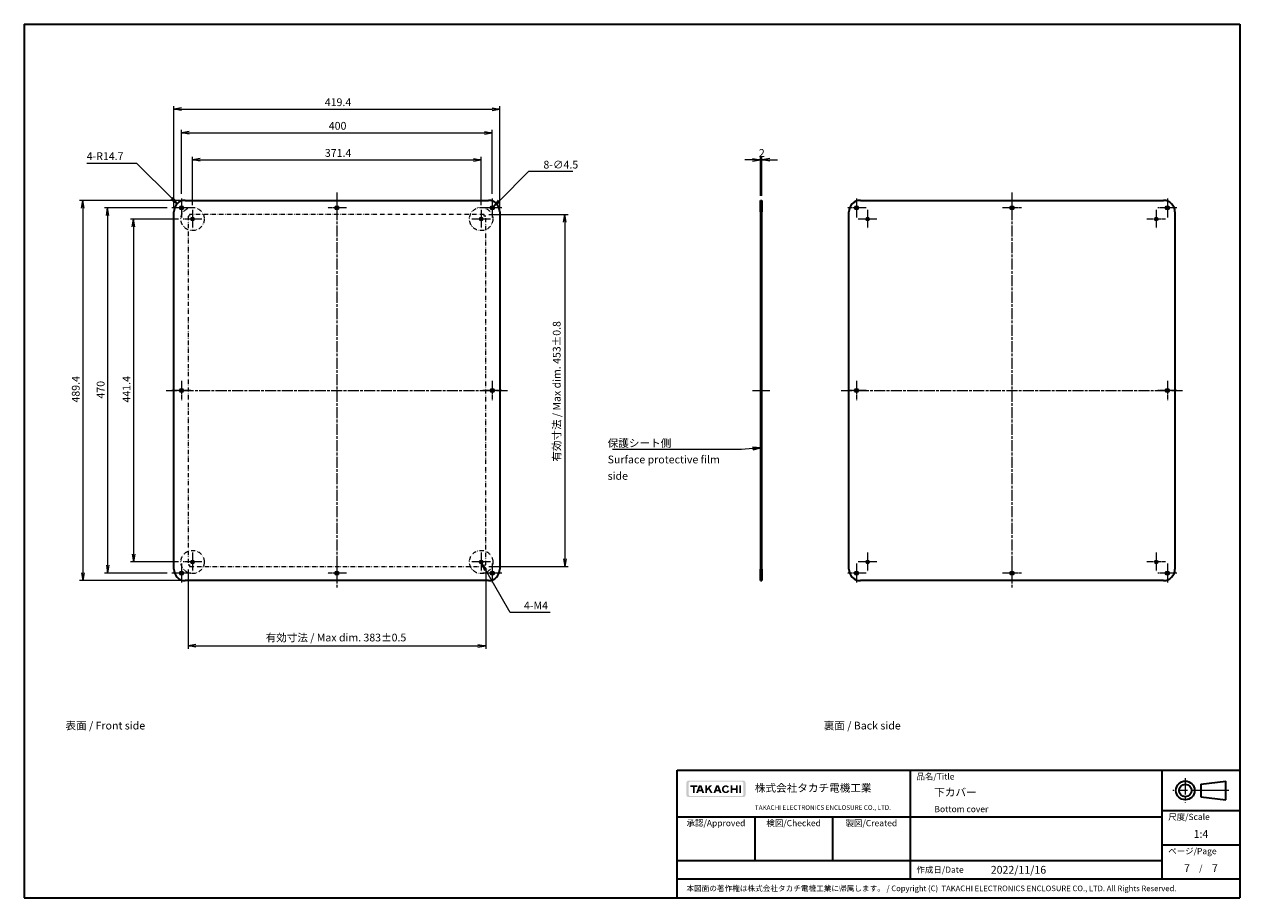
# Model space of a CAD drawing. Units: millimetres. Extents: x 36 to 10458, y 20 to 1987.
# Drawn here: x 8894 to 10458, y 20 to 1144 of the extents above; entities that cross this region are included whole.
import ezdxf
from ezdxf.enums import TextEntityAlignment as Align

# ---------------------------------------------------------------- set-up
doc = ezdxf.new("R2010")
doc.units = ezdxf.units.MM
doc.header["$LTSCALE"] = 2.5
doc.linetypes.add('CHAIN', pattern=[0.35429999999999995, 0.2362, -0.0295, 0.0591, -0.0295])
doc.linetypes.add('DASH_DOUBLE_DOT', pattern=[0.43979999999999997, 0.24, -0.06, 0.0098, -0.06, 0.01, -0.06])
doc.layers.get('Defpoints').update_dxf_attribs({"lineweight": 25})
for name, color, linetype, lineweight in [('Border (ISO)', 7, 'Continuous', 35), ('Center Mark (ISO)', 131, 'Continuous', 18), ('Centerline (ISO)', 131, 'Continuous', 18), ('Dimension (ISO)', 7, 'Continuous', 18), ('Dimension (ISO) @ 1', 7, 'Continuous', 18), ('Hatch (ISO)', 1, 'Continuous', 18), ('Sketch Geometry (ISO)', 7, 'Continuous', 18), ('Symbol (ISO)', 7, 'Continuous', 18), ('Symbol (ISO) @ 1', 7, 'Continuous', 18), ('Title (ISO)', 7, 'Continuous', 35), ('Visible (ISO)', 7, 'Continuous', 35), ('Visible Narrow (ISO)', 7, 'Continuous', 25)]:
    doc.layers.add(name, color=color, linetype=linetype, lineweight=lineweight)
doc.styles.add('Note Text (TK)', font='MS PGothic.ttf')
doc.styles.add('文字スタイル40', font='MS PGothic.ttf')
doc.styles.add('文字スタイル67', font='arial.ttf')
doc.dimstyles.new('Default - Method 1b (TK)', dxfattribs={"dimscale": 2.5, "dimtxt": 2.5, "dimasz": 2.5, "dimexe": 1, "dimexo": 1.499999999999999, "dimgap": 1, "dimtad": 1, "dimdsep": 46, "dimtxsty": 'Note Text (TK)', "dimblk": 'OPEN', "dimcen": 0.09, "dimdle": 5, "dimclrd": 100, "dimclre": 100, "dimclrt": 7, "dimadec": 1, "dimazin": 1, "dimtfac": 1, "dimtmove": 0, "dimatfit": 3, "dimldrblk": 'OPEN', "dimfxl": 1, "dimtolj": 1, "dimlwd": -1, "dimlwe": -1, "dimarcsym": 0})
doc.dimstyles.new('Default - Method 1b (TK)$7', dxfattribs={"dimscale": 2.5, "dimtxt": 2.5, "dimasz": 2.5, "dimexe": 1, "dimexo": 1.499999999999999, "dimgap": 1, "dimtad": 1, "dimdsep": 46, "dimtxsty": 'Note Text (TK)', "dimblk": 'OPEN', "dimcen": 0.09, "dimdle": 5, "dimclrd": 100, "dimclre": 100, "dimclrt": 7, "dimadec": 1, "dimazin": 1, "dimtfac": 1, "dimtmove": 0, "dimatfit": 3, "dimldrblk": 'OPEN', "dimfxl": 1, "dimtolj": 1, "dimlwd": -1, "dimlwe": -1, "dimarcsym": 0})

# ---------------------------------------------------------------- blocks, each defined once
blk = doc.blocks.new('図面枠 tk図枠')
at = {"layer": 'Border (ISO)'}
for p, q in [((14.49999999999999, 289), (405.4999999999999, 289)), ((14.49999999999999, 289), (14.50000000000001, 8.000000000000007)), ((405.4999999999999, 289), (405.4999999999999, 8.000000000000007)), ((14.50000000000001, 8.000000000000007), (405.4999999999999, 8.000000000000007))]:
    blk.add_line(p, q, dxfattribs=at)
blk = doc.blocks.new('表題欄 tk表題欄')
at = {"layer": 'Hatch (ISO)'}
h = blk.add_hatch(color=256, dxfattribs=at)
edge = h.paths.add_edge_path(flags=0)
edge.add_arc((95.444849922821, 237.346881026017), 0.5958259999999996, 269.9999999999897, 360)
edge.add_line((96.040675922821, 237.3468810260171), (96.04067592282095, 240.7585970260168))
edge.add_arc((95.44484992282096, 240.7585970260169), 0.5958259999999996, 0, 90.0000000000068)
edge.add_line((95.44484992282091, 241.3544230260169), (79.00658192282103, 241.3544230260169))
edge.add_arc((79.00658192282103, 240.7585970260169), 0.5958259999999996, 90, 180)
edge.add_line((78.41075592282102, 240.7585970260168), (78.41075592282081, 237.3468810260171))
edge.add_arc((79.00658192282081, 237.3468810260168), 0.5958259999999996, 180, 270.0000000000205)
edge.add_line((79.00658192282103, 236.7510550260168), (95.44484992282091, 236.751055026017))
edge = h.paths.add_edge_path()
edge.add_line((77.70882392282107, 241.0034570260169), (77.70882392282107, 237.1020210260171))
edge.add_arc((78.41075592282097, 237.102021026017), 0.7019319999998935, 180, 270.000000000008)
edge.add_line((78.41075592282105, 236.4000890260172), (96.04067592282101, 236.4000890260172))
edge.add_arc((96.040675922821, 237.102021026017), 0.7019319999998921, 270, 360)
edge.add_line((96.7426079228209, 237.1020210260171), (96.74260792282098, 241.0034570260169))
edge.add_arc((96.04067592282107, 241.003457026017), 0.7019319999998921, 0, 90.00000000000873)
edge.add_line((96.04067592282095, 241.705389026017), (78.41075592282105, 241.7053890260169))
edge.add_arc((78.41075592282105, 241.0034570260169), 0.7019319999999984, 90.00000000000072, 180)
for points in [[(78.94128592282102, 240.1954190260171), (78.94128592282102, 239.7056990260171), (79.79013392282097, 239.7056990260171), (79.79013392282097, 237.7060090260171), (80.37779792282102, 237.7060090260171), (80.37779792282102, 239.7056990260171), (81.22664592282104, 239.7056990260171), (81.22664592282104, 240.1954190260171)], [(85.55355153134052, 237.7060090260171), (84.81294043548178, 238.9396854897348), (84.28739592282106, 238.3724785432585), (84.28739592282106, 237.7060090260171), (83.76502792282103, 237.7060090260171), (83.76502792282103, 240.1954190260171), (84.28739592282106, 240.1954190260171), (84.28739592282106, 239.1472136578642), (85.2586086041826, 240.1954190260171), (85.97643794456017, 240.1954190260171), (85.18872726044239, 239.3452627384302), (86.172817922821, 237.7060090260171)], [(91.96090243223207, 240.1954190260171), (91.96090243223207, 237.7060090260171), (92.4791894322321, 237.7060090260171), (92.4791894322321, 238.7058540260171), (93.63819343223211, 238.7058540260171), (93.63819343223211, 237.7060090260171), (94.15648043223207, 237.7060090260171), (94.15648043223207, 240.1954190260171), (93.63819343223211, 240.1954190260171), (93.63819343223211, 239.195574026017), (92.4791894322321, 239.195574026017), (92.4791894322321, 240.1954190260171)], [(94.71149643223212, 240.1954190260171), (94.71149643223212, 237.7060090260171), (95.2338644322322, 237.7060090260171), (95.2338644322322, 240.1954190260171)]]:
    blk.add_hatch(color=256, dxfattribs=at).paths.add_polyline_path(points)
h = blk.add_hatch(color=256, dxfattribs=at)
h.paths.add_polyline_path([(82.45967999495221, 238.7589070260171), (81.8218998506899, 238.7589070260171), (82.14078992282104, 239.627313026017)], flags=0)
h.paths.add_polyline_path([(82.64850318183746, 238.2447010260171), (81.63307666380464, 238.2447010260171), (81.43526189659153, 237.7060090260171), (80.81854592282102, 237.7060090260171), (81.73268992282102, 240.1954190260171), (82.54888992282102, 240.1954190260171), (83.46303392282098, 237.7060090260171), (82.84631794905052, 237.7060090260171)])
h = blk.add_hatch(color=256, dxfattribs=at)
h.paths.add_polyline_path([(87.39654585068993, 238.7589070260171), (88.03432599495216, 238.7589070260171), (87.71543592282107, 239.627313026017)], flags=0)
h.paths.add_polyline_path([(87.00990789659151, 237.7060090260171), (87.20772266380467, 238.2447010260171), (88.22314918183736, 238.2447010260171), (88.42096394905047, 237.7060090260171), (89.03767992282091, 237.7060090260171), (88.123535922821, 240.1954190260171), (87.30733592282104, 240.1954190260171), (86.39319192282105, 237.7060090260171)])
h = blk.add_hatch(color=256, dxfattribs=at)
edge = h.paths.add_edge_path()
edge.add_arc((90.39257192282079, 238.9507140260171), 1.273272000000011, 38.55054079078439, 336.5820184016556)
edge.add_line((91.56096443223191, 238.4446700260172), (91.04202846323602, 238.6694270587604))
edge.add_ellipse((90.392571922821, 238.9507140260171), major_axis=(0, -0.7998759999999119), ratio=0.8673469387756529, start_angle=128.5505407907963, end_angle=426.582018401653, ccw=False)
edge.add_line((90.96328818027123, 239.4055047731898), (91.38834540645578, 239.7442231660233))
at = {"layer": 'Title (ISO)'}
for p, q in [((74.70882392282105, 245.052739026017), (255.7088239228211, 245.052739026017)), ((74.70882392282105, 204.052739026017), (74.70882392282105, 245.052739026017)), ((149.7088239228211, 245.052739026017), (149.7088239228211, 210.052739026017)), ((230.7088239228211, 245.052739026017), (230.7088239228211, 210.052739026017)), ((255.7088239228211, 245.052739026017), (255.7088239228211, 204.052739026017)), ((243.2088239228211, 240.552739026017), (251.2088239228211, 241.552739026017)), ((243.2088239228211, 240.552739026017), (243.2088239228211, 236.552739026017)), ((251.2088239228211, 235.552739026017), (251.2088239228211, 241.552739026017)), ((243.2088239228211, 236.552739026017), (251.2088239228211, 235.552739026017)), ((230.7088239228211, 232.052739026017), (255.7088239228211, 232.052739026017)), ((74.70882392282105, 230.052739026017), (230.7088239228211, 230.0527390260171)), ((99.70882392282105, 230.052739026017), (99.70882392282108, 216.052739026017)), ((124.708823922821, 230.052739026017), (124.708823922821, 216.052739026017)), ((230.7088239228211, 221.052739026017), (255.7088239228211, 221.052739026017)), ((74.70882392282105, 216.052739026017), (230.7088239228211, 216.052739026017)), ((255.7088239228211, 210.052739026017), (74.70882392282105, 210.052739026017)), ((74.70882392282105, 204.052739026017), (255.7088239228211, 204.052739026017))]:
    blk.add_line(p, q, dxfattribs=at)
at = {"layer": 'Title (ISO)', "color": 4, "linetype": 'CHAIN', "lineweight": 18, "ltscale": 8.889559745788574}
blk.add_line((238.2088239228211, 242.5527390260171), (238.2088239228211, 234.552739026017), dxfattribs=at)
at = {"layer": 'Title (ISO)', "color": 4, "linetype": 'CHAIN', "lineweight": 18, "ltscale": 20.00163269042969}
blk.add_line((252.2088239228211, 238.552739026017), (234.2088239228211, 238.552739026017), dxfattribs=at)
at = {"layer": 'Title (ISO)'}
for radius in [3, 2]:
    blk.add_circle((238.2088239228211, 238.5527390260171), radius, dxfattribs=at)
at = {"layer": 'Title (ISO)', "color": 1, "char_height": 2.000000029802322, "line_spacing_factor": 1.5, "style": 'Note Text (TK)'}
for s, insert, attachment_point in [('\\fＭＳ Ｐゴシック|b0|i0;{\\H2.0000;品名/Title}', (151.708823922821, 243.052739026017), 4), ('\\fＭＳ Ｐゴシック|b0|i0;{\\H2.0000;尺度/Scale}', (232.7088239228211, 230.052739026017), 4), ('\\fＭＳ Ｐゴシック|b0|i0;{\\H2.0000;承認/Approved}', (87.20882392282105, 228.052739026017), 5), ('\\fＭＳ Ｐゴシック|b0|i0;{\\H2.0000;検図/Checked}', (112.208823922821, 228.0527390260171), 5), ('\\fＭＳ Ｐゴシック|b0|i0;{\\H2.0000;製図/Created}', (137.208823922821, 228.052739026017), 5), ('\\fＭＳ Ｐゴシック|b0|i0;{\\H2.0000;ページ/Page}', (232.7088239228211, 219.052739026017), 4), ('\\fＭＳ Ｐゴシック|b0|i0;{\\H2.0000;作成日/Date}', (151.708823922821, 213.052739026017), 4)]:
    blk.add_mtext(s, dxfattribs=dict(at, insert=insert, attachment_point=attachment_point))
at = {"layer": 'Title (ISO)', "color": 7, "line_spacing_factor": 1.5, "style": 'Note Text (TK)'}
for s, insert, char_height, attachment_point in [('株式会社タカチ電機工業', (99.74260792282095, 239.052739026017), 2.5, 4), ('\\fArial|b0|i0;{\\H1.4986;TAKACHI ELECTRONICS ENCLOSURE CO., LTD.}', (99.74260792282095, 233.052739026017), 1.49859994649887, 4), ('\\fＭＳ Ｐゴシック|b0|i0;{\\H2.0000;/}', (243.2088239228211, 213.5527390260171), 2.000000029802322, 5), ('\\fＭＳ Ｐゴシック|b0|i0;{\\H1.8000;本図面の著作権は株式会社タカチ電機工業に帰属します。 / Copyright (C)\xa0 TAKACHI ELECTRONICS ENCLOSURE CO., LTD. All Rights Reserved.}', (77.70882392282107, 207.052739026017), 1.800000071525573, 4)]:
    blk.add_mtext(s, dxfattribs=dict(at, insert=insert, char_height=char_height, attachment_point=attachment_point))
at = {"layer": 'Title (ISO)', "color": 7}
for tag, p, height, style in [('<品名>_001', (157.5383693773665, 236.7885344805625), 2.5, 'Note Text (TK)'), ('<Title>_001', (157.708823922821, 231.5520568828656), 2.000000029802322, '文字スタイル67'), ('<型番>_001', (157.6576875571527, 219.9930798731327), 3.000000119209289, '文字スタイル40'), ('<総ページ数>_001', (246.7926307410029, 212.302739026017), 2.5, 'Note Text (TK)'), ('作成日_001', (175.5895057410029, 211.7814322078352), 2.5, 'Note Text (TK)'), ('<ページ_No.>_001', (237.9488807410029, 212.302739026017), 2.5, 'Note Text (TK)')]:
    blk.add_attdef(tag, p, '', height=height, dxfattribs=dict(at, style=style))
at = {"layer": 'Title (ISO)', "color": 7, "style": 'Note Text (TK)'}
for tag, p in [('<尺度>', (243.2088239228211, 224.552739026017)), ('<部品サイズ>', (112.208823922821, 213.052739026017))]:
    blk.add_attdef(tag, text='', height=2.5, dxfattribs=at).set_placement(p, align=Align.MIDDLE_CENTER)
blk = doc.blocks.new('_Open')
at = {"color": 0, "linetype": 'ByBlock', "lineweight": -2}
for p, q in [((-1, 0.1666666666666666), (0, 0)), ((-1, -0.1666666666666666), (0, 0)), ((0, 0), (-1, 0))]:
    blk.add_line(p, q, dxfattribs=at)
blk = doc.blocks.new('*D163')
at = {"layer": 'Defpoints', "color": 0}
for p in [(9505.644304025582, 1034.731982778955), (9086.24430402558, 902.7319827789554), (9505.644304025582, 902.7319827789554)]:
    blk.add_point(p, dxfattribs=at)
at = {"layer": 'Dimension (ISO)', "color": 100}
for p, q in [((9086.24430402558, 908.7319827789555), (9086.24430402558, 1038.731982778955)), ((9096.24430402558, 1034.731982778955), (9495.644304025582, 1034.731982778955)), ((9505.644304025582, 908.7319827789555), (9505.644304025582, 1038.731982778955))]:
    blk.add_line(p, q, dxfattribs=at)
at = {"layer": 'Dimension (ISO)', "color": 100, "xscale": 10, "yscale": 10, "zscale": 10, "rotation": 180}
blk.add_blockref('_Open', (9086.24430402558, 1034.731982778955), dxfattribs=at)
at = {"layer": 'Dimension (ISO)', "color": 100, "xscale": 10, "yscale": 10, "zscale": 10}
blk.add_blockref('_Open', (9505.644304025582, 1034.731982778955), dxfattribs=at)
at = {"layer": 'Dimension (ISO)', "color": 7, "insert": (9280.404531298309, 1043.731982778955), "char_height": 10, "attachment_point": 4, "style": 'Note Text (TK)'}
blk.add_mtext('\\A1;419.4', dxfattribs=at)
blk = doc.blocks.new('*D164')
at = {"layer": 'Defpoints', "color": 0}
for p in [(9495.944304025581, 1004.344841375198), (9095.94430402558, 919.9819827789553), (9495.944304025581, 919.9819827789553)]:
    blk.add_point(p, dxfattribs=at)
at = {"layer": 'Dimension (ISO)', "color": 100}
for p, q in [((9095.94430402558, 925.9819827789554), (9095.94430402558, 1008.344841375198)), ((9105.944304025583, 1004.344841375198), (9485.944304025581, 1004.344841375198)), ((9495.944304025581, 925.9819827789554), (9495.944304025581, 1008.344841375198))]:
    blk.add_line(p, q, dxfattribs=at)
at = {"layer": 'Dimension (ISO)', "color": 100, "xscale": 10, "yscale": 10, "zscale": 10, "rotation": 180}
blk.add_blockref('_Open', (9095.94430402558, 1004.344841375198), dxfattribs=at)
at = {"layer": 'Dimension (ISO)', "color": 100, "xscale": 10, "yscale": 10, "zscale": 10}
blk.add_blockref('_Open', (9495.944304025581, 1004.344841375198), dxfattribs=at)
at = {"layer": 'Dimension (ISO)', "color": 7, "insert": (9285.546576752853, 1013.344841375198), "char_height": 10, "attachment_point": 4, "style": 'Note Text (TK)'}
blk.add_mtext('\\A1;400', dxfattribs=at)
blk = doc.blocks.new('*D165')
at = {"layer": 'Defpoints', "color": 0}
for p in [(9481.644304025582, 969.4319827789597), (9110.24430402558, 905.4319827789598), (9481.644304025582, 905.4319827789598)]:
    blk.add_point(p, dxfattribs=at)
at = {"layer": 'Dimension (ISO)', "color": 100}
for p, q in [((9110.24430402558, 911.4319827789598), (9110.24430402558, 973.4319827789597)), ((9481.644304025582, 911.4319827789598), (9481.644304025582, 973.4319827789597)), ((9120.24430402558, 969.4319827789597), (9471.644304025582, 969.4319827789597))]:
    blk.add_line(p, q, dxfattribs=at)
at = {"layer": 'Dimension (ISO)', "color": 100, "xscale": 10, "yscale": 10, "zscale": 10, "rotation": 180}
blk.add_blockref('_Open', (9110.24430402558, 969.4319827789597), dxfattribs=at)
at = {"layer": 'Dimension (ISO)', "color": 100, "xscale": 10, "yscale": 10, "zscale": 10}
blk.add_blockref('_Open', (9481.644304025582, 969.4319827789597), dxfattribs=at)
at = {"layer": 'Dimension (ISO)', "color": 7, "insert": (9280.518167661945, 978.4319827789598), "char_height": 10, "attachment_point": 4, "style": 'Note Text (TK)'}
blk.add_mtext('\\A1;371.4', dxfattribs=at)
blk = doc.blocks.new('*D166')
at = {"layer": 'Defpoints', "color": 0}
for p in [(9842.91219546378, 969.4319827789597), (9840.91219546378, 917.4319827789597), (9842.91219546378, 917.4319827789597)]:
    blk.add_point(p, dxfattribs=at)
at = {"layer": 'Dimension (ISO)', "color": 100}
for p, q in [((9840.91219546378, 923.4319827789597), (9840.91219546378, 973.4319827789597)), ((9842.91219546378, 923.4319827789597), (9842.91219546378, 973.4319827789597)), ((9830.912195463781, 969.4319827789597), (9820.91219546378, 969.4319827789597)), ((9840.91219546378, 969.4319827789597), (9842.91219546378, 969.4319827789597)), ((9852.91219546378, 969.4319827789597), (9862.91219546378, 969.4319827789597))]:
    blk.add_line(p, q, dxfattribs=at)
at = {"layer": 'Dimension (ISO)', "color": 100, "xscale": 10, "yscale": 10, "zscale": 10}
blk.add_blockref('_Open', (9840.91219546378, 969.4319827789597), dxfattribs=at)
at = {"layer": 'Dimension (ISO)', "color": 100, "xscale": 10, "yscale": 10, "zscale": 10, "rotation": 180}
blk.add_blockref('_Open', (9842.91219546378, 969.4319827789597), dxfattribs=at)
at = {"layer": 'Dimension (ISO)', "color": 7, "insert": (9839.014468191051, 978.4319827789598), "char_height": 10, "attachment_point": 4, "style": 'Note Text (TK)'}
blk.add_mtext('\\A1;2', dxfattribs=at)
blk = doc.blocks.new('*D167')
at = {"layer": 'Defpoints', "color": 0}
for p in [(9100.944304025585, 917.4319827789602), (8968.944304025583, 428.0319827789584), (9100.944304025585, 428.0319827789585)]:
    blk.add_point(p, dxfattribs=at)
at = {"layer": 'Dimension (ISO)', "color": 100}
for p, q in [((9094.944304025585, 917.4319827789602), (8964.944304025585, 917.4319827789602)), ((8968.944304025583, 907.4319827789603), (8968.944304025583, 438.0319827789584)), ((9094.944304025585, 428.0319827789585), (8964.944304025585, 428.0319827789584))]:
    blk.add_line(p, q, dxfattribs=at)
at = {"layer": 'Dimension (ISO)', "color": 100, "xscale": 10, "yscale": 10, "zscale": 10}
for p, rotation in [((8968.944304025583, 917.4319827789602), 90), ((8968.944304025583, 428.0319827789584), 270)]:
    blk.add_blockref('_Open', p, dxfattribs=dict(at, rotation=rotation))
at = {"layer": 'Dimension (ISO)', "color": 7, "insert": (8959.944304025581, 657.1922100516827), "char_height": 10, "attachment_point": 4, "rotation": 90, "style": 'Note Text (TK)'}
blk.add_mtext('\\A1;489.4', dxfattribs=at)
blk = doc.blocks.new('*D147')
at = {"layer": 'Defpoints', "color": 0}
for p in [(9083.694304025585, 907.7319827789559), (9000.986535950586, 437.7319827789555), (9083.694304025585, 437.7319827789555)]:
    blk.add_point(p, dxfattribs=at)
at = {"layer": 'Dimension (ISO)', "color": 100}
for p, q in [((9077.694304025585, 907.7319827789559), (8996.986535950586, 907.7319827789559)), ((9000.986535950586, 897.7319827789559), (9000.986535950586, 447.7319827789556)), ((9077.694304025585, 437.7319827789555), (8996.986535950586, 437.7319827789555))]:
    blk.add_line(p, q, dxfattribs=at)
at = {"layer": 'Dimension (ISO)', "color": 100, "xscale": 10, "yscale": 10, "zscale": 10}
for p, rotation in [((9000.986535950586, 907.7319827789559), 90), ((9000.986535950586, 437.7319827789555), 270)]:
    blk.add_blockref('_Open', p, dxfattribs=dict(at, rotation=rotation))
at = {"layer": 'Dimension (ISO)', "color": 7, "insert": (8991.986535950584, 662.3342555062281), "char_height": 10, "attachment_point": 4, "rotation": 90, "style": 'Note Text (TK)'}
blk.add_mtext('\\A1;470', dxfattribs=at)
blk = doc.blocks.new('*D148')
at = {"layer": 'Defpoints', "color": 0}
for p in [(9098.244304025584, 893.4319827789602), (9034.244304025582, 452.0319827789585), (9098.244304025584, 452.0319827789585)]:
    blk.add_point(p, dxfattribs=at)
at = {"layer": 'Dimension (ISO)', "color": 100}
for p, q in [((9092.244304025584, 893.4319827789602), (9030.244304025582, 893.4319827789602)), ((9034.244304025582, 883.4319827789602), (9034.244304025582, 462.0319827789584)), ((9092.244304025584, 452.0319827789585), (9030.244304025582, 452.0319827789585))]:
    blk.add_line(p, q, dxfattribs=at)
at = {"layer": 'Dimension (ISO)', "color": 100, "xscale": 10, "yscale": 10, "zscale": 10}
for p, rotation in [((9034.244304025582, 893.4319827789602), 90), ((9034.244304025582, 452.0319827789585), 270)]:
    blk.add_blockref('_Open', p, dxfattribs=dict(at, rotation=rotation))
at = {"layer": 'Dimension (ISO)', "color": 7, "insert": (9025.24430402558, 657.1922100516827), "char_height": 10, "attachment_point": 4, "rotation": 90, "style": 'Note Text (TK)'}
blk.add_mtext('\\A1;441.4', dxfattribs=at)
blk = doc.blocks.new('*D149')
at = {"layer": 'Defpoints', "color": 0}
for p in [(9090.549834342131, 913.1264524624139), (9100.944304025577, 902.7319827789606)]:
    blk.add_point(p, dxfattribs=at)
at = {"layer": 'Dimension (ISO)', "color": 100}
for p, q in [((8974.05438135601, 965.3392253002925), (9038.3370615043, 965.3392253002921)), ((9038.3370615043, 965.3392253002921), (9083.478766530274, 920.1975202742824))]:
    blk.add_line(p, q, dxfattribs=at)
at = {"layer": 'Dimension (ISO)', "color": 100, "xscale": 10, "yscale": 10, "zscale": 10, "rotation": 314.9999999999749}
blk.add_blockref('_Open', (9090.549834342131, 913.1264524624139), dxfattribs=at)
at = {"layer": 'Dimension (ISO)', "color": 7, "insert": (8974.05438135601, 974.3192253002925), "char_height": 10, "attachment_point": 4, "style": 'Note Text (TK)'}
blk.add_mtext('\\A1;\\fＭＳ Ｐゴシック|b0|i0;{\\H9.9600;4-R14.7}', dxfattribs=at)
blk = doc.blocks.new('*D150')
at = {"layer": 'Defpoints', "color": 0}
for p in [(9497.535294283252, 909.3229730366274), (9494.353313767911, 906.1409925212891)]:
    blk.add_point(p, dxfattribs=at)
at = {"layer": 'Dimension (ISO)', "color": 100}
for p, q in [((9542.600167949415, 954.387846702788), (9504.606362095117, 916.3940408484931)), ((9599.537804531623, 954.387846702788), (9542.600167949415, 954.387846702788)), ((9495.584304025582, 907.7319827789589), (9496.304304025583, 907.7319827789578)), ((9495.944304025583, 907.3719827789593), (9495.944304025583, 908.0919827789584))]:
    blk.add_line(p, q, dxfattribs=at)
at = {"layer": 'Dimension (ISO)', "color": 100, "xscale": 10, "yscale": 10, "zscale": 10, "rotation": 225}
blk.add_blockref('_Open', (9497.535294283252, 909.3229730366274), dxfattribs=at)
at = {"layer": 'Dimension (ISO)', "color": 7, "insert": (9561.791668167987, 963.3678467027872), "char_height": 10, "attachment_point": 4, "style": 'Note Text (TK)'}
blk.add_mtext('\\A1;\\fＭＳ Ｐゴシック|b0|i0;{\\H9.9600;8-∅4.5}', dxfattribs=at)
blk = doc.blocks.new('*D151')
at = {"layer": 'Defpoints', "color": 0}
for p in [(9104.444304025583, 448.2319827789553), (9487.444304025581, 448.2319827789553), (9487.444304025581, 344.2319827789554)]:
    blk.add_point(p, dxfattribs=at)
at = {"layer": 'Dimension (ISO)', "color": 100}
for p, q in [((9104.444304025583, 442.2319827789554), (9104.444304025583, 340.2319827789554)), ((9487.444304025581, 442.2319827789554), (9487.444304025581, 340.2319827789554)), ((9114.44430402558, 344.2319827789554), (9477.444304025581, 344.2319827789554))]:
    blk.add_line(p, q, dxfattribs=at)
at = {"layer": 'Dimension (ISO)', "color": 100, "xscale": 10, "yscale": 10, "zscale": 10, "rotation": 180}
blk.add_blockref('_Open', (9104.444304025583, 344.2319827789554), dxfattribs=at)
at = {"layer": 'Dimension (ISO)', "color": 100, "xscale": 10, "yscale": 10, "zscale": 10}
blk.add_blockref('_Open', (9487.444304025581, 344.2319827789554), dxfattribs=at)
at = {"layer": 'Dimension (ISO)', "color": 7, "insert": (9204.380213116492, 354.7965282335009), "char_height": 10, "attachment_point": 4, "style": 'Note Text (TK)'}
blk.add_mtext('\\A1;\\fＭＳ Ｐゴシック|b0|i0;{\\H9.9600;有効寸法 / Max dim. 383±0.5}', dxfattribs=at)
blk = doc.blocks.new('*D152')
at = {"layer": 'Defpoints', "color": 0}
for p in [(9485.444304025585, 899.2319827789557), (9485.444304025585, 446.2319827789555), (9589.444304025583, 446.2319827789555)]:
    blk.add_point(p, dxfattribs=at)
at = {"layer": 'Dimension (ISO)', "color": 100}
for p, q in [((9491.444304025585, 899.2319827789557), (9593.444304025583, 899.2319827789557)), ((9589.444304025583, 889.2319827789559), (9589.444304025583, 456.2319827789556)), ((9491.444304025585, 446.2319827789555), (9593.444304025583, 446.2319827789555))]:
    blk.add_line(p, q, dxfattribs=at)
at = {"layer": 'Dimension (ISO)', "color": 100, "xscale": 10, "yscale": 10, "zscale": 10}
for p, rotation in [((9589.444304025583, 899.2319827789557), 90), ((9589.444304025583, 446.2319827789555), 270)]:
    blk.add_blockref('_Open', p, dxfattribs=dict(at, rotation=rotation))
at = {"layer": 'Dimension (ISO)', "color": 7, "insert": (9578.879758571036, 581.139596415319), "char_height": 10, "attachment_point": 4, "rotation": 90, "style": 'Note Text (TK)'}
blk.add_mtext('\\A1;\\fＭＳ Ｐゴシック|b0|i0;{\\H9.9600;有効寸法 / Max dim. 453±0.8}', dxfattribs=at)
blk = doc.blocks.new('*D153')
at = {"layer": 'Defpoints', "color": 0}
for p in [(9480.644304025569, 453.7640335865203), (9482.644304025565, 450.2999319713835)]:
    blk.add_point(p, dxfattribs=at)
at = {"layer": 'Dimension (ISO)', "color": 100}
for p, q in [((9481.284304025568, 452.0319827789507), (9482.00430402557, 452.0319827789513)), ((9481.64430402557, 451.6719827789511), (9481.64430402557, 452.3919827789518)), ((9519.163830215957, 387.0462571411895), (9487.64430402556, 441.6396779335359)), ((9570.24291084108, 387.0462571411886), (9519.163830215957, 387.0462571411895))]:
    blk.add_line(p, q, dxfattribs=at)
at = {"layer": 'Dimension (ISO)', "color": 100, "xscale": 10, "yscale": 10, "zscale": 10, "rotation": 119.9999999999651}
blk.add_blockref('_Open', (9482.644304025565, 450.2999319713835), dxfattribs=at)
at = {"layer": 'Dimension (ISO)', "color": 7, "insert": (9533.652001750175, 396.0462571411909), "char_height": 10, "attachment_point": 4, "style": 'Note Text (TK)'}
blk.add_mtext('\\A1; \\fＭＳ Ｐゴシック|b0|i0;4-M4', dxfattribs=at)

msp = doc.modelspace()

# ---------------------------------------------------------------- linework, layer by layer
at = {"layer": 'Center Mark (ISO)', "linetype": 'CHAIN', "ltscale": 6.806045532226562}
for p, q in [((9108.19430402558, 907.7319827789553), (9083.694304025583, 907.7319827789553)), ((9095.94430402558, 919.9819827789553), (9095.94430402558, 895.4819827789554)), ((9308.194304025581, 907.7319827789553), (9283.694304025583, 907.7319827789553)), ((9295.94430402558, 919.9819827789553), (9295.94430402558, 895.4819827789554)), ((9508.194304025581, 907.7319827789553), (9483.694304025581, 907.7319827789553)), ((9495.944304025581, 919.9819827789553), (9495.944304025581, 895.4819827789554)), ((9976.92632947106, 907.7319827789553), (9952.426329471062, 907.7319827789553)), ((9964.67632947106, 919.9819827789553), (9964.67632947106, 895.4819827789554)), ((10176.92632947106, 907.7319827789553), (10152.42632947106, 907.7319827789553)), ((10164.67632947106, 919.9819827789553), (10164.67632947106, 895.4819827789554)), ((10376.92632947106, 907.7319827789553), (10352.42632947106, 907.7319827789553)), ((10364.67632947106, 919.9819827789553), (10364.67632947106, 895.4819827789554)), ((9108.19430402558, 672.7319827789553), (9083.694304025583, 672.7319827789553)), ((9095.94430402558, 684.9819827789554), (9095.94430402558, 660.4819827789554)), ((9508.194304025581, 672.7319827789553), (9483.694304025581, 672.7319827789553)), ((9495.944304025581, 684.9819827789554), (9495.944304025581, 660.4819827789554)), ((9976.92632947106, 672.7319827789553), (9952.426329471062, 672.7319827789553)), ((9964.67632947106, 684.9819827789554), (9964.67632947106, 660.4819827789554)), ((10376.92632947106, 672.7319827789553), (10352.42632947106, 672.7319827789553)), ((10364.67632947106, 684.9819827789554), (10364.67632947106, 660.4819827789554)), ((9095.94430402558, 449.9819827789553), (9095.94430402558, 425.4819827789553)), ((9295.94430402558, 449.9819827789553), (9295.94430402558, 425.4819827789553)), ((9495.944304025581, 449.9819827789553), (9495.944304025581, 425.4819827789553)), ((9964.67632947106, 449.9819827789553), (9964.67632947106, 425.4819827789553)), ((10164.67632947106, 449.9819827789553), (10164.67632947106, 425.4819827789553)), ((10364.67632947106, 449.9819827789553), (10364.67632947106, 425.4819827789553)), ((9108.19430402558, 437.7319827789554), (9083.694304025583, 437.7319827789554)), ((9308.194304025581, 437.7319827789554), (9283.694304025583, 437.7319827789554)), ((9508.194304025581, 437.7319827789554), (9483.694304025581, 437.7319827789554)), ((9976.92632947106, 437.7319827789554), (9952.426329471062, 437.7319827789554)), ((10176.92632947106, 437.7319827789554), (10152.42632947106, 437.7319827789554)), ((10376.92632947106, 437.7319827789554), (10352.42632947106, 437.7319827789554))]:
    msp.add_line(p, q, dxfattribs=at)
at = {"layer": 'Center Mark (ISO)', "linetype": 'CHAIN', "ltscale": 6.667144298553466}
for p, q in [((9122.24430402558, 893.4319827789597), (9098.24430402558, 893.4319827789597)), ((9110.24430402558, 905.4319827789598), (9110.24430402558, 881.4319827789597)), ((9493.644304025584, 893.4319827789597), (9469.644304025582, 893.4319827789597)), ((9481.644304025582, 905.4319827789598), (9481.644304025582, 881.4319827789597)), ((9990.976329471063, 893.4319827789597), (9966.976329471065, 893.4319827789597)), ((9978.976329471063, 905.4319827789598), (9978.976329471063, 881.4319827789597)), ((10362.37632947106, 893.4319827789597), (10338.37632947106, 893.4319827789597)), ((10350.37632947106, 905.4319827789598), (10350.37632947106, 881.4319827789597)), ((9110.24430402558, 464.0319827789583), (9110.24430402558, 440.0319827789583)), ((9481.644304025582, 464.0319827789583), (9481.644304025582, 440.0319827789583)), ((9978.976329471063, 464.0319827789583), (9978.976329471063, 440.0319827789583)), ((10350.37632947106, 464.0319827789583), (10350.37632947106, 440.0319827789583)), ((9122.24430402558, 452.0319827789583), (9098.24430402558, 452.0319827789583)), ((9493.644304025584, 452.0319827789583), (9469.644304025582, 452.0319827789583)), ((9990.976329471063, 452.0319827789583), (9966.976329471065, 452.0319827789583)), ((10362.37632947106, 452.0319827789583), (10338.37632947106, 452.0319827789583))]:
    msp.add_line(p, q, dxfattribs=at)
at = {"layer": 'Centerline (ISO)', "linetype": 'CHAIN', "ltscale": 23.99096870422363}
for p, q in [((9295.94430402558, 927.4319827789597), (9295.94430402558, 418.0319827789583)), ((10164.67632947106, 927.4319827789597), (10164.67632947106, 418.0319827789583)), ((9076.24430402558, 672.7319827789553), (9515.644304025584, 672.7319827789553)), ((9944.976329471065, 672.7319827789553), (10384.37632947106, 672.7319827789553))]:
    msp.add_line(p, q, dxfattribs=at)
at = {"layer": 'Centerline (ISO)', "linetype": 'CHAIN', "ltscale": 6.111540794372558}
msp.add_line((9830.912195463783, 672.7319827789553), (9852.912195463783, 672.7319827789553), dxfattribs=at)
at = {"layer": 'Sketch Geometry (ISO)', "color": 4, "linetype": 'DASH_DOUBLE_DOT', "lineweight": 18, "ltscale": 0.4474907219409943}
for p, q in [((9106.444304025581, 897.2319827789554), (9104.444304025583, 897.2319827789554)), ((9106.444304025581, 899.2319827789554), (9106.444304025581, 897.2319827789554)), ((9485.444304025583, 897.2319827789554), (9485.444304025583, 899.2319827789554)), ((9487.444304025581, 897.2319827789554), (9485.444304025583, 897.2319827789554)), ((9104.444304025583, 448.2319827789553), (9106.444304025581, 448.2319827789553)), ((9106.444304025581, 448.2319827789553), (9106.444304025581, 446.2319827789554)), ((9485.444304025583, 446.2319827789554), (9485.444304025583, 448.2319827789553)), ((9485.444304025583, 448.2319827789553), (9487.444304025581, 448.2319827789553))]:
    msp.add_line(p, q, dxfattribs=at)
at = {"layer": 'Sketch Geometry (ISO)', "color": 4, "linetype": 'DASH_DOUBLE_DOT', "lineweight": 18, "ltscale": 9.115345001220703}
for p, q in [((9104.444304025583, 897.2319827789554), (9104.444304025583, 448.2319827789553)), ((9487.444304025581, 448.2319827789553), (9487.444304025581, 897.2319827789554))]:
    msp.add_line(p, q, dxfattribs=at)
at = {"layer": 'Sketch Geometry (ISO)', "color": 4, "linetype": 'DASH_DOUBLE_DOT', "lineweight": 18, "ltscale": 8.976617813110352}
for p, q in [((9485.444304025583, 899.2319827789554), (9106.444304025581, 899.2319827789554)), ((9106.444304025581, 446.2319827789554), (9485.444304025583, 446.2319827789554))]:
    msp.add_line(p, q, dxfattribs=at)
at = {"layer": 'Sketch Geometry (ISO)', "color": 4, "linetype": 'DASH_DOUBLE_DOT', "lineweight": 18, "ltscale": 8.929038047790527}
for centre in [(9110.24430402558, 893.4319827789597), (9481.644304025582, 893.4319827789597), (9110.24430402558, 452.0319827789583), (9481.644304025582, 452.0319827789583)]:
    msp.add_circle(centre, 15, dxfattribs=at)
at = {"layer": 'Visible (ISO)'}
for p, q in [((9100.944304025581, 917.4319827789597), (9490.94430402558, 917.4319827789597)), ((9840.91219546378, 917.4319827789597), (9842.91219546378, 917.4319827789597)), ((9840.912195463785, 902.7319827789554), (9840.91219546378, 917.4319827789597)), ((9842.91219546378, 917.4319827789597), (9842.912195463783, 902.7319827789554)), ((9969.676329471062, 917.4319827789597), (10359.67632947106, 917.4319827789597)), ((9086.24430402558, 442.7319827789554), (9086.24430402558, 902.7319827789554)), ((9505.644304025582, 902.7319827789554), (9505.644304025582, 442.7319827789554)), ((9840.912195463785, 902.7319827789554), (9840.912195463785, 442.7319827789554)), ((9842.912195463783, 442.7319827789554), (9842.912195463783, 902.7319827789554)), ((9954.976329471065, 442.7319827789554), (9954.976329471065, 902.7319827789554)), ((10374.37632947106, 902.7319827789554), (10374.37632947106, 442.7319827789554)), ((9840.91219546378, 428.0319827789583), (9840.912195463785, 442.7319827789554)), ((9842.912195463783, 442.7319827789554), (9842.91219546378, 428.0319827789583)), ((9490.94430402558, 428.0319827789583), (9100.944304025581, 428.0319827789583)), ((9840.91219546378, 428.0319827789583), (9842.91219546378, 428.0319827789583)), ((10359.67632947106, 428.0319827789583), (9969.676329471062, 428.0319827789583))]:
    msp.add_line(p, q, dxfattribs=at)
for centre, radius in [((9095.94430402558, 907.7319827789553), 2.25), ((9295.94430402558, 907.7319827789553), 2.25), ((9495.944304025581, 907.7319827789553), 2.25), ((9964.67632947106, 907.7319827789553), 2.25), ((10164.67632947106, 907.7319827789553), 2.25), ((10364.67632947106, 907.7319827789553), 2.25), ((9110.24430402558, 893.4319827789597), 1.621), ((9481.644304025582, 893.4319827789597), 1.621), ((9978.976329471063, 893.4319827789597), 1.621), ((10350.37632947106, 893.4319827789597), 1.621), ((9095.94430402558, 672.7319827789553), 2.25), ((9495.944304025581, 672.7319827789553), 2.25), ((9964.67632947106, 672.7319827789553), 2.25), ((10364.67632947106, 672.7319827789553), 2.25), ((9110.24430402558, 452.0319827789583), 1.621), ((9481.644304025582, 452.0319827789583), 1.621), ((9978.976329471063, 452.0319827789583), 1.621), ((10350.37632947106, 452.0319827789583), 1.621), ((9095.94430402558, 437.7319827789554), 2.25), ((9295.94430402558, 437.7319827789554), 2.25), ((9495.944304025581, 437.7319827789554), 2.25), ((9964.67632947106, 437.7319827789554), 2.25), ((10164.67632947106, 437.7319827789554), 2.25), ((10364.67632947106, 437.7319827789554), 2.25)]:
    msp.add_circle(centre, radius, dxfattribs=at)
for centre, radius, start, end in [((9100.944304025581, 902.7319827789554), 14.69999999999994, 90, 180), ((9490.94430402558, 902.7319827789554), 14.69999999999999, 0, 90), ((9969.676329471062, 902.7319827789554), 14.69999999999999, 90, 180), ((10359.67632947106, 902.7319827789554), 14.69999999999994, 0, 90), ((9100.944304025581, 442.7319827789554), 14.69999999999999, 180, 270), ((9490.94430402558, 442.7319827789554), 14.69999999999999, 270, 0), ((9969.676329471062, 442.7319827789554), 14.69999999999999, 180, 270), ((10359.67632947106, 442.7319827789554), 14.69999999999999, 270, 0)]:
    msp.add_arc(centre, radius, start, end, dxfattribs=at)
at = {"layer": 'Visible Narrow (ISO)'}
for p, q in [((9840.912195463785, 902.7319827789554), (9842.912195463783, 902.7319827789554)), ((9840.912195463785, 442.7319827789554), (9842.912195463783, 442.7319827789554))]:
    msp.add_line(p, q, dxfattribs=at)
for centre in [(9110.24430402558, 893.4319827789597), (9481.644304025582, 893.4319827789597), (9978.976329471063, 893.4319827789597), (10350.37632947106, 893.4319827789597), (9110.24430402558, 452.0319827789583), (9481.644304025582, 452.0319827789583), (9978.976329471063, 452.0319827789583), (10350.37632947106, 452.0319827789583)]:
    msp.add_circle(centre, 2, dxfattribs=at)

# ---------------------------------------------------------------- block references
at = {"xscale": 4, "yscale": 4, "zscale": 4}
msp.add_blockref('図面枠 tk図枠', (8835.749999999998, -11.99999559199818), dxfattribs=at)
ref = msp.add_blockref('表題欄 tk表題欄', (9434.914704308712, -796.2109516960688), dxfattribs=dict(xscale=4, yscale=4, zscale=4))
ref.add_attrib('<品名>_001', '下カバー', (10064.67045454545, 150.6875044080018), dxfattribs={"layer": 'Title (ISO)', "color": 7, "height": 10, "style": 'Note Text (TK)'})
ref.add_attrib('<尺度>_001', '1:4', (10398.46022727272, 97.00000440800181), dxfattribs={"layer": 'Title (ISO)', "color": 7, "height": 10, "style": 'Note Text (TK)'})
ref.add_attrib('作成日_001', '2022/11/16', (10137.41477272727, 50.91477713527454), dxfattribs={"layer": 'Title (ISO)', "color": 7, "height": 10, "style": 'Note Text (TK)'})
ref.add_attrib('<Title>_001', 'Bottom cover', (10064.93144609967, 130.0654886604234), dxfattribs={"layer": 'Title (ISO)', "color": 7, "height": 8.00000011920929, "style": '文字スタイル67'})
ref.add_attrib('<ページ_No.>_001', '7', (10386.08522727272, 53.00000440800181), dxfattribs={"layer": 'Title (ISO)', "color": 7, "height": 10, "style": 'Note Text (TK)'})
ref.add_attrib('<総ページ数>_001', '7', (10422.08522727272, 53.00000440800181), dxfattribs={"layer": 'Title (ISO)', "color": 7, "height": 10, "style": 'Note Text (TK)'})

# ---------------------------------------------------------------- texts
at = {"layer": 'Symbol (ISO)', "color": 7, "char_height": 10, "style": 'Note Text (TK)'}
for s, insert, width, attachment_point, line_spacing_factor in [('\\fＭＳ Ｐゴシック|b0|i0;保護シート側\\P\\fＭＳ Ｐゴシック|b0|i0;Surface protective film side', (9644.433574574772, 610.0291918416198), 172.3976707458496, 1, 1.265217423439025), ('\\fＭＳ Ｐゴシック|b0|i0;裏面 / Back side', (9922.431820996138, 241.4734570758603), 107.1345043182373, 4, 1.5)]:
    msp.add_mtext(s, dxfattribs=dict(at, insert=insert, width=width, attachment_point=attachment_point, line_spacing_factor=line_spacing_factor))
at = {"layer": 'Symbol (ISO)', "color": 7, "insert": (8946.721498583092, 241.4734570758603), "char_height": 10, "attachment_point": 4, "line_spacing_factor": 1.5, "style": 'Note Text (TK)'}
msp.add_mtext('\\fＭＳ Ｐゴシック|b0|i0;表面 / Front side', dxfattribs=at)

# ---------------------------------------------------------------- dimensions: what is measured, and where the dimension line sits
at = {"layer": 'Dimension (ISO) @ 1', "color": 100}
dim = msp.add_linear_dim(base=(9505.644304025582, 1034.731982778955), p1=(9086.24430402558, 902.7319827789554), p2=(9505.644304025582, 902.7319827789554), dimstyle='Default - Method 1b (TK)', override={"dimscale": 1, "dimtxt": 10, "dimasz": 10, "dimexe": 4, "dimexo": 5.999999999999999, "dimgap": 4, "dimdec": 2, "dimcen": 0.36, "dimtol": 0, "dimlim": 0, "dimtp": 0, "dimtm": 0, "dimtdec": 2, "dimtix": 0, "dimtofl": 0, "dimtmove": 0, "dimatfit": 1}, dxfattribs=at)
dim.commit()
dim.dimension.update_dxf_attribs({"geometry": '*D163', "text_midpoint": (9295.94430402558, 1034.731982778955), "dimtype": 128})
for base, p1, p2, angle, override, picture, middle in [((9495.944304025581, 1004.344841375198), (9095.94430402558, 919.9819827789553), (9495.944304025581, 919.9819827789553), 180, {"dimscale": 1, "dimtxt": 10, "dimasz": 10, "dimexe": 4, "dimexo": 5.999999999999999, "dimgap": 4, "dimdec": 2, "dimcen": 0.36, "dimtol": 0, "dimlim": 0, "dimtp": 0, "dimtm": 0, "dimtdec": 2, "dimtix": 0, "dimtofl": 0, "dimtmove": 0, "dimatfit": 1}, '*D164', (9295.94430402558, 1004.344841375198)), ((9481.644304025582, 969.4319827789597), (9110.24430402558, 905.4319827789598), (9481.644304025582, 905.4319827789598), 180, {"dimscale": 1, "dimtxt": 10, "dimasz": 10, "dimexe": 4, "dimexo": 5.999999999999999, "dimgap": 4, "dimdec": 2, "dimcen": 0.36, "dimtol": 0, "dimlim": 0, "dimtp": 0, "dimtm": 0, "dimtdec": 2, "dimtix": 0, "dimtofl": 0, "dimtmove": 0, "dimatfit": 1}, '*D165', (9295.94430402558, 969.4319827789597)), ((9842.91219546378, 969.4319827789597), (9840.91219546378, 917.4319827789597), (9842.91219546378, 917.4319827789597), 180, {"dimscale": 1, "dimtxt": 10, "dimasz": 10, "dimexe": 4, "dimexo": 5.999999999999999, "dimgap": 4, "dimdec": 2, "dimcen": 0.36, "dimtol": 0, "dimlim": 0, "dimtp": 0, "dimtm": 0, "dimtdec": 2, "dimtix": 0, "dimtofl": 1, "dimtmove": 0, "dimatfit": 1}, '*D166', (9841.91219546378, 969.4319827789597)), ((8968.944304025583, 428.0319827789584), (9100.944304025581, 917.4319827789597), (9100.944304025581, 428.0319827789583), 270, {"dimscale": 1, "dimtxt": 10, "dimasz": 10, "dimexe": 4, "dimexo": 5.999999999999999, "dimgap": 4, "dimdec": 2, "dimcen": 0.36, "dimtol": 0, "dimlim": 0, "dimtp": 0, "dimtm": 0, "dimtdec": 2, "dimtix": 0, "dimtofl": 0, "dimtmove": 0, "dimatfit": 1}, '*D167', (8968.944304025583, 672.7319827789553)), ((9000.986535950586, 437.7319827789555), (9083.694304025583, 907.7319827789553), (9083.694304025583, 437.7319827789554), 90, {"dimscale": 1, "dimtxt": 10, "dimasz": 10, "dimexe": 4, "dimexo": 5.999999999999999, "dimgap": 4, "dimdec": 2, "dimcen": 0.36, "dimtol": 0, "dimlim": 0, "dimtp": 0, "dimtm": 0, "dimtdec": 2, "dimtix": 0, "dimtofl": 0, "dimtmove": 0, "dimatfit": 1}, '*D147', (9000.986535950584, 672.7319827789553)), ((9034.244304025582, 452.0319827789585), (9098.24430402558, 893.4319827789597), (9098.24430402558, 452.0319827789583), 90, {"dimscale": 1, "dimtxt": 10, "dimasz": 10, "dimexe": 4, "dimexo": 5.999999999999999, "dimgap": 4, "dimdec": 2, "dimcen": 0.36, "dimtol": 0, "dimlim": 0, "dimtp": 0, "dimtm": 0, "dimtdec": 2, "dimtix": 0, "dimtofl": 0, "dimtmove": 0, "dimatfit": 1}, '*D148', (9034.24430402558, 672.7319827789553))]:
    dim = msp.add_linear_dim(base=base, p1=p1, p2=p2, angle=angle, dimstyle='Default - Method 1b (TK)', override=override, dxfattribs=at)
    dim.commit()
    dim.dimension.update_dxf_attribs({"geometry": picture, "text_midpoint": middle, "dimtype": 128})
dim = msp.add_radius_dim(center=(9100.944304025577, 902.7319827789606), mpoint=(9090.549834342131, 913.1264524624139), text='\\fＭＳ Ｐゴシック|b0|i0;{\\H9.9600;4-<>}', dimstyle='Default - Method 1b (TK)', override={"dimscale": 1, "dimtxt": 10, "dimasz": 10, "dimexe": 4, "dimexo": 5.999999999999999, "dimgap": 4, "dimtih": 1, "dimtoh": 1, "dimdec": 2, "dimlfac": 1.000000000000023, "dimcen": 0, "dimtol": 0, "dimlim": 0, "dimtp": 0, "dimtm": 0, "dimtdec": 2, "dimtix": 0, "dimtofl": 0, "dimtmove": 0, "dimatfit": 3}, dxfattribs=at)
dim.commit()
dim.dimension.update_dxf_attribs({"geometry": '*D149', "text_midpoint": (8997.4547222651, 965.3392253002925), "dimtype": 132})
for p1, p2, text, override, picture, middle in [((9494.353313767911, 906.1409925212891), (9497.535294283252, 909.3229730366274), '\\fＭＳ Ｐゴシック|b0|i0;{\\H9.9600;8-<>}', {"dimscale": 1, "dimtxt": 10, "dimasz": 10, "dimexe": 4, "dimexo": 5.999999999999999, "dimgap": 4, "dimtih": 1, "dimtoh": 1, "dimdec": 2, "dimlfac": 1, "dimcen": 0.36, "dimtol": 0, "dimlim": 0, "dimtp": 0, "dimtm": 0, "dimtdec": 2, "dimtix": 0, "dimtofl": 0, "dimtmove": 0, "dimatfit": 3}, '*D150', (9580.664736349807, 954.3878467027871)), ((9480.644304025569, 453.7640335865203), (9482.644304025565, 450.2999319713835), ' \\fＭＳ Ｐゴシック|b0|i0;4-M4', {"dimscale": 1, "dimtxt": 10, "dimasz": 10, "dimexe": 4, "dimexo": 5.999999999999999, "dimgap": 4, "dimtih": 1, "dimtoh": 1, "dimdec": 2, "dimlfac": 1.000000000000014, "dimcen": 0.36, "dimtol": 0, "dimlim": 0, "dimtp": 0, "dimtm": 0, "dimtdec": 2, "dimtix": 0, "dimtofl": 0, "dimtmove": 0, "dimatfit": 3}, '*D153', (9551.947456295627, 387.0462571411908))]:
    dim = msp.add_diameter_dim_2p(p1=p1, p2=p2, text=text, dimstyle='Default - Method 1b (TK)', override=override, dxfattribs=at)
    dim.commit()
    dim.dimension.update_dxf_attribs({"geometry": picture, "text_midpoint": middle, "dimtype": 131})
for base, p1, p2, angle, override, picture, middle in [((9589.444304025583, 446.2319827789555), (9485.444304025583, 899.2319827789554), (9485.444304025583, 446.2319827789554), 90, {"dimscale": 1, "dimtxt": 10, "dimasz": 10, "dimexe": 4, "dimexo": 5.999999999999999, "dimgap": 4, "dimdec": 2, "dimcen": 0.36, "dimtol": 1, "dimlim": 0, "dimtp": 0.8000000000000002, "dimtm": 0.8000000000000002, "dimtdec": 2, "dimtix": 0, "dimtofl": 0, "dimtmove": 0, "dimatfit": 1}, '*D152', (9589.444304025581, 672.7319827789553)), ((9487.444304025581, 344.2319827789554), (9104.444304025583, 448.2319827789553), (9487.444304025581, 448.2319827789553), 180, {"dimscale": 1, "dimtxt": 10, "dimasz": 10, "dimexe": 4, "dimexo": 5.999999999999999, "dimgap": 4, "dimdec": 2, "dimcen": 0.36, "dimtol": 1, "dimlim": 0, "dimtp": 0.5, "dimtm": 0.5, "dimtdec": 2, "dimtix": 0, "dimtofl": 0, "dimtmove": 0, "dimatfit": 1}, '*D151', (9295.94430402558, 344.2319827789554))]:
    dim = msp.add_linear_dim(base=base, p1=p1, p2=p2, angle=angle, text='\\fＭＳ Ｐゴシック|b0|i0;{\\H9.9600;有効寸法 / Max dim. <>}', dimstyle='Default - Method 1b (TK)', override=override, dxfattribs=at)
    dim.commit()
    dim.dimension.update_dxf_attribs({"geometry": picture, "text_midpoint": middle, "dimtype": 128})

# ---------------------------------------------------------------- leaders
at = {"layer": 'Symbol (ISO) @ 1', "color": 100, "annotation_type": 0, "has_hookline": 1, "hookline_direction": 1, "text_width": 165.9659090909091}
msp.add_leader([(9840.912195463785, 598.9180805980516), (9816.831245320624, 596.6022842530332)], dimstyle='Default - Method 1b (TK)$7', override={"dimscale": 1, "dimtxt": 10, "dimasz": 10, "dimgap": 0, "dimtad": 1}, dxfattribs=at)

doc.saveas('drawing.dxf')
